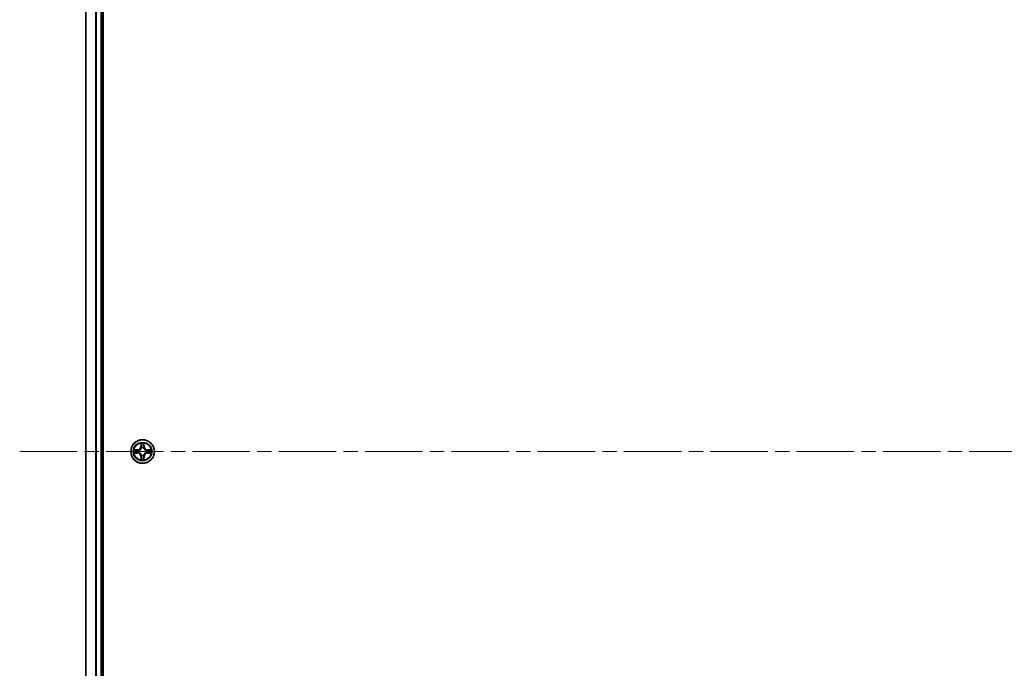
# Model space of a CAD drawing. Units: millimetres. Extents: x 36 to 10458, y 20 to 1846.
# Drawn here: x 1774 to 2017, y 339 to 499 of the extents above; entities that cross this region are included whole.
import ezdxf

# ---------------------------------------------------------------- set-up
doc = ezdxf.new("R2010")
doc.units = ezdxf.units.MM
doc.header["$LTSCALE"] = 2.5
doc.linetypes.add('CHAIN', pattern=[0.3543, 0.2362, -0.0295, 0.0591, -0.0295])
for name, color, linetype, lineweight in [('Centerline (ISO)', 131, 'Continuous', 18), ('Visible (ISO)', 7, 'Continuous', 35), ('Visible Narrow (ISO)', 7, 'Continuous', 25)]:
    doc.layers.add(name, color=color, linetype=linetype, lineweight=lineweight)

msp = doc.modelspace()

# ---------------------------------------------------------------- linework, layer by layer
at = {"layer": 'Centerline (ISO)', "linetype": 'CHAIN', "ltscale": 23.990969}
msp.add_line((1774.4305, 392.6766), (2304.9305, 392.6766), dxfattribs=at)
at = {"layer": 'Visible (ISO)'}
for p, q in [((1794.9805, 197.6766), (1794.9805, 587.6766)), ((1790.6805, 582.6766), (1790.6805, 202.6766)), ((1794.6805, 202.6766), (1794.6805, 582.6766))]:
    msp.add_line(p, q, dxfattribs=at)
msp.add_circle((1804.6805, 392.6766), 2.9, dxfattribs=at)
at = {"layer": 'Visible Narrow (ISO)'}
for p, q in [((1790.75, 202.6766), (1790.75, 582.6766)), ((1793.0905, 582.6766), (1793.0905, 202.6766)), ((1793.321, 202.6766), (1793.321, 582.6766)), ((1794.3805, 582.6766), (1794.3805, 202.6766)), ((1803.4373, 393.0806), (1802.6577, 393.067)), ((1802.9481, 393.0223), (1803.4381, 393.0308)), ((1803.4381, 393.0308), (1803.4373, 393.0806)), ((1803.4381, 393.0308), (1803.4394, 392.9582)), ((1803.7435, 392.9231), (1803.7642, 392.9177)), ((1804.29, 394.6993), (1804.2764, 393.9198)), ((1804.3262, 393.9189), (1804.2764, 393.9198)), ((1804.3262, 393.9189), (1804.3348, 394.4089)), ((1804.3262, 393.9189), (1804.3988, 393.9176)), ((1804.4394, 393.5929), (1804.4339, 393.6135)), ((1804.927, 393.6135), (1804.9216, 393.5929)), ((1805.0347, 393.9189), (1804.9621, 393.9176)), ((1805.0262, 394.4089), (1805.0347, 393.9189)), ((1805.0347, 393.9189), (1805.0845, 393.9198)), ((1805.0845, 393.9198), (1805.0709, 394.6993)), ((1805.5968, 392.9177), (1805.6174, 392.9231)), ((1805.9228, 393.0308), (1805.9215, 392.9582)), ((1805.9228, 393.0308), (1805.9237, 393.0806)), ((1805.9228, 393.0308), (1806.4128, 393.0223)), ((1806.7032, 393.067), (1805.9237, 393.0806)), ((1802.6577, 392.2861), (1803.4373, 392.2725)), ((1803.4381, 392.3223), (1802.9481, 392.3309)), ((1803.4381, 392.3223), (1803.4373, 392.2725)), ((1803.4381, 392.3223), (1803.4394, 392.3949)), ((1803.7642, 392.4355), (1803.7435, 392.43)), ((1804.3262, 391.4342), (1804.2764, 391.4334)), ((1804.2764, 391.4334), (1804.29, 390.6538)), ((1804.3262, 391.4342), (1804.3988, 391.4355)), ((1804.3348, 390.9442), (1804.3262, 391.4342)), ((1804.4339, 391.7397), (1804.4394, 391.7603)), ((1804.9216, 391.7603), (1804.927, 391.7397)), ((1805.0347, 391.4342), (1804.9621, 391.4355)), ((1805.0347, 391.4342), (1805.0262, 390.9442)), ((1805.0347, 391.4342), (1805.0845, 391.4334)), ((1805.0709, 390.6538), (1805.0845, 391.4334)), ((1805.6174, 392.43), (1805.5968, 392.4355)), ((1805.9228, 392.3223), (1805.9215, 392.3949)), ((1806.4128, 392.3309), (1805.9228, 392.3223)), ((1805.9228, 392.3223), (1805.9237, 392.2725)), ((1805.9237, 392.2725), (1806.7032, 392.2861))]:
    msp.add_line(p, q, dxfattribs=at)
for radius in [2.8677, 2.3092, 2.1415]:
    msp.add_circle((1804.6805, 392.6766), radius, dxfattribs=at)
for centre, radius, start, end in [((1804.6805, 392.6766), 2.0601, 169.074582, 190.925418), ((1804.6805, 392.6766), 1.6122, 169.692479, 190.307521), ((1803.4224, 393.9347), 0.8542, 271, 359), ((1803.4224, 393.9347), 0.904, 271, 359), ((1804.6805, 392.6766), 0.9688, 165.258044, 194.741956), ((1804.6805, 392.6766), 0.9475, 165.258044, 194.741956), ((1804.6805, 392.6766), 2.0601, 79.074582, 100.925418), ((1804.6805, 392.6766), 1.6122, 79.692479, 100.307521), ((1804.6805, 392.6766), 0.9688, 75.258044, 104.741956), ((1804.6805, 392.6766), 0.9475, 75.258044, 104.741956), ((1805.9386, 393.9347), 0.904, 181, 269), ((1805.9386, 393.9347), 0.8542, 181, 269), ((1804.6805, 392.6766), 0.9475, 345.258044, 14.741956), ((1804.6805, 392.6766), 0.9688, 345.258044, 14.741956), ((1804.6805, 392.6766), 1.6122, 349.692479, 10.307521), ((1804.6805, 392.6766), 2.0601, 349.074582, 10.925418), ((1803.4224, 391.4185), 0.8542, 1, 89), ((1803.4224, 391.4185), 0.904, 1, 89), ((1804.6805, 392.6766), 2.0601, 259.074582, 280.925418), ((1804.6805, 392.6766), 1.6122, 259.692479, 280.307521), ((1804.6805, 392.6766), 0.9688, 255.258044, 284.741956), ((1804.6805, 392.6766), 0.9475, 255.258044, 284.741956), ((1805.9386, 391.4185), 0.904, 91, 179), ((1805.9386, 391.4185), 0.8542, 91, 179)]:
    msp.add_arc(centre, radius, start, end, dxfattribs=at)
for centre, major_axis, ratio, start_param, end_param in [((1802.9489, 392.9725), (0.002, 0.05), 0.54850665, 0.10442473, 1.4996069), ((1803.1384, 392.957), (0.008, 0.0494), 0.89574018, 0.19731949, 1.55274262), ((1803.4403, 392.9084), (0.008, 0.0494), 0.89572054, 0.1973017, 1.54834765), ((1803.7869, 392.9117), (-0.0091, 0.0492), 0.87684641, 0.18229136, 1.17990219), ((1803.7869, 392.9117), (-0.0149, 0.0477), 0.41070123, 0.09573579, 1.31868747), ((1804.3846, 394.4081), (-0.05, -0.002), 0.54850665, 4.7835784, 6.17876057), ((1804.4, 394.2187), (-0.0494, -0.008), 0.89574018, 4.73044269, 6.08586581), ((1804.4453, 393.5702), (-0.0492, 0.0091), 0.87684642, 5.10328313, 6.10089396), ((1804.4453, 393.5702), (-0.0477, 0.0149), 0.41070123, 4.96449783, 6.18744952), ((1804.4486, 393.9168), (-0.0494, -0.008), 0.89572054, 4.73483766, 6.08588361), ((1804.9123, 393.9168), (0.0494, -0.008), 0.89572054, 0.1973017, 1.54834765), ((1804.9156, 393.5702), (0.0477, 0.0149), 0.41070123, 0.09573579, 1.31868747), ((1804.9156, 393.5702), (0.0492, 0.0091), 0.87684641, 0.18229136, 1.17990219), ((1804.9609, 394.2187), (0.0494, -0.008), 0.89574018, 0.19731949, 1.55274262), ((1804.9764, 394.4081), (0.05, -0.002), 0.54850665, 0.10442473, 1.4996069), ((1805.574, 392.9117), (0.0091, 0.0492), 0.87684642, 5.10328313, 6.10089396), ((1805.574, 392.9117), (0.0149, 0.0477), 0.41070123, 4.96449783, 6.18744952), ((1805.9206, 392.9084), (-0.008, 0.0494), 0.89572054, 4.73483766, 6.08588361), ((1806.2225, 392.957), (-0.008, 0.0494), 0.89574018, 4.73044269, 6.08586581), ((1806.412, 392.9725), (-0.002, 0.05), 0.54850665, 4.7835784, 6.17876057), ((1802.9489, 392.3807), (0.002, -0.05), 0.54850665, 4.7835784, 6.17876057), ((1803.1384, 392.3961), (0.008, -0.0494), 0.89574018, 4.73044269, 6.08586581), ((1803.4403, 392.4447), (0.008, -0.0494), 0.89572054, 4.73483766, 6.08588361), ((1803.7869, 392.4414), (-0.0091, -0.0492), 0.87684642, 5.10328313, 6.10089396), ((1803.7869, 392.4414), (-0.0149, -0.0477), 0.41070123, 4.96449783, 6.18744952), ((1804.3846, 390.945), (-0.05, 0.002), 0.54850665, 0.10442473, 1.4996069), ((1804.4, 391.1345), (-0.0494, 0.008), 0.89574018, 0.19731949, 1.55274262), ((1804.4453, 391.783), (-0.0492, -0.0091), 0.87684641, 0.18229136, 1.17990219), ((1804.4453, 391.783), (-0.0477, -0.0149), 0.41070123, 0.09573579, 1.31868747), ((1804.4486, 391.4364), (-0.0494, 0.008), 0.89572054, 0.1973017, 1.54834765), ((1804.9123, 391.4364), (0.0494, 0.008), 0.89572054, 4.73483766, 6.08588361), ((1804.9156, 391.783), (0.0477, -0.0149), 0.41070123, 4.96449783, 6.18744952), ((1804.9156, 391.783), (0.0492, -0.0091), 0.87684642, 5.10328313, 6.10089396), ((1804.9609, 391.1345), (0.0494, 0.008), 0.89574018, 4.73044269, 6.08586581), ((1804.9764, 390.945), (0.05, 0.002), 0.54850665, 4.7835784, 6.17876057), ((1805.574, 392.4414), (0.0149, -0.0477), 0.41070123, 0.09573579, 1.31868747), ((1805.574, 392.4414), (0.0091, -0.0492), 0.87684641, 0.18229136, 1.17990219), ((1805.9206, 392.4447), (-0.008, -0.0494), 0.89572054, 0.1973017, 1.54834765), ((1806.2225, 392.3961), (-0.008, -0.0494), 0.89574018, 0.19731949, 1.55274262), ((1806.412, 392.3807), (-0.002, -0.05), 0.54850665, 0.10442473, 1.4996069)]:
    msp.add_ellipse(centre, major_axis=major_axis, ratio=ratio, start_param=start_param, end_param=end_param, dxfattribs=at)
for points, knots in [([(1802.9481, 393.0223), (1802.9247, 393.0225), (1802.9003, 393.0245), (1802.8359, 393.0321), (1802.7954, 393.0392), (1802.7222, 393.0534), (1802.6898, 393.0603), (1802.6577, 393.067)], [-0.0320559737, -0.0320559737, -0.0320559737, -0.0320559737, -0.0236501899, -0.0236501899, -0.0102009359, -0.0102009359, 0.0003383294, 0.0003383294, 0.0003383294, 0.0003383294]), ([(1802.6577, 393.067), (1802.6869, 393.0535), (1802.7163, 393.0399), (1802.7828, 393.0113), (1802.8196, 392.997), (1802.8782, 392.9816), (1802.9004, 392.9776), (1802.9217, 392.9771)], [-0.0003383294, -0.0003383294, -0.0003383294, -0.0003383294, 0.0102009359, 0.0102009359, 0.0236501899, 0.0236501899, 0.0320559737, 0.0320559737, 0.0320559737, 0.0320559737]), ([(1802.9217, 392.9771), (1802.9583, 392.9762), (1802.9917, 392.9747), (1803.05, 392.9707), (1803.0749, 392.9681), (1803.0943, 392.965)], [-0.0289828459, -0.0289828459, -0.0289828459, -0.0289828459, -0.0145850634, -0.0145850634, 0, 0, 0, 0]), ([(1803.1375, 393.0068), (1803.1162, 393.0103), (1803.0889, 393.0133), (1803.0248, 393.0185), (1802.9882, 393.0207), (1802.9481, 393.0223)], [0, 0, 0, 0, 0.0145850634, 0.0145850634, 0.0289828459, 0.0289828459, 0.0289828459, 0.0289828459]), ([(1803.0943, 392.965), (1803.1446, 392.957), (1803.1949, 392.9489), (1803.2956, 392.9327), (1803.3459, 392.9247), (1803.3962, 392.9166)], [-0.0687798542, -0.0687798542, -0.0687798542, -0.0687798542, -0.0343899271, -0.0343899271, 0, 0, 0, 0]), ([(1803.4394, 392.9582), (1803.3891, 392.9663), (1803.3388, 392.9744), (1803.2381, 392.9906), (1803.1878, 392.9987), (1803.1375, 393.0068)], [0, 0, 0, 0, 0.0343899271, 0.0343899271, 0.0687798542, 0.0687798542, 0.0687798542, 0.0687798542]), ([(1803.3962, 392.9166), (1803.4681, 392.9051), (1803.5413, 392.9013), (1803.6579, 392.9088), (1803.7002, 392.9143), (1803.7435, 392.9231)], [-0.0982412545, -0.0982412545, -0.0982412545, -0.0982412545, -0.0491206273, -0.0491206273, -0.0217758941, -0.0217758941, -0.0217758941, -0.0217758941]), ([(1803.7701, 392.9586), (1803.7289, 392.9513), (1803.6886, 392.9471), (1803.5775, 392.942), (1803.5078, 392.9465), (1803.4394, 392.9582)], [0.0217758941, 0.0217758941, 0.0217758941, 0.0217758941, 0.0491206273, 0.0491206273, 0.0982412545, 0.0982412545, 0.0982412545, 0.0982412545]), ([(1803.7642, 392.9177), (1803.7801, 392.9228), (1803.7959, 392.9284), (1803.8919, 392.9649), (1803.971, 393.0066), (1804.0937, 393.0945), (1804.1394, 393.1331), (1804.1816, 393.1754), (1804.2239, 393.2177), (1804.2625, 393.2633), (1804.3504, 393.386), (1804.3921, 393.4651), (1804.4286, 393.5611), (1804.4342, 393.577), (1804.4394, 393.5929)], [-0.174866013, -0.174866013, -0.174866013, -0.174866013, -0.16940495, -0.16940495, -0.141674077, -0.141674077, -0.124342281, -0.124342281, -0.124342281, -0.107010485, -0.107010485, -0.079279611, -0.079279611, -0.073818549, -0.073818549, -0.073818549, -0.073818549]), ([(1804.3984, 393.5869), (1804.3937, 393.5718), (1804.3886, 393.5567), (1804.3554, 393.4654), (1804.3175, 393.3905), (1804.2374, 393.2755), (1804.202, 393.233), (1804.163, 393.194), (1804.124, 393.155), (1804.0815, 393.1197), (1803.9665, 393.0395), (1803.8916, 393.0016), (1803.8003, 392.9684), (1803.7853, 392.9633), (1803.7701, 392.9586)], [0.073818549, 0.073818549, 0.073818549, 0.073818549, 0.079279611, 0.079279611, 0.107010485, 0.107010485, 0.124342281, 0.124342281, 0.124342281, 0.141674077, 0.141674077, 0.16940495, 0.16940495, 0.174866013, 0.174866013, 0.174866013, 0.174866013]), ([(1804.3799, 394.4353), (1804.3795, 394.4503), (1804.3774, 394.4658), (1804.3689, 394.5068), (1804.3608, 394.5324), (1804.3427, 394.5811), (1804.333, 394.6041), (1804.3122, 394.6513), (1804.3011, 394.6754), (1804.29, 394.6993)], [0, 0, 0, 0, 0.0059340385, 0.0059340385, 0.0154285, 0.0154285, 0.0237449879, 0.0237449879, 0.0323943032, 0.0323943032, 0.0323943032, 0.0323943032]), ([(1804.29, 394.6993), (1804.2955, 394.673), (1804.3011, 394.6464), (1804.3115, 394.5945), (1804.3163, 394.5692), (1804.3253, 394.5156), (1804.3293, 394.4875), (1804.3335, 394.4425), (1804.3346, 394.4255), (1804.3348, 394.4089)], [-0.0323943032, -0.0323943032, -0.0323943032, -0.0323943032, -0.0237449879, -0.0237449879, -0.0154285, -0.0154285, -0.0059340385, -0.0059340385, 0, 0, 0, 0]), ([(1804.3348, 394.4089), (1804.3364, 394.3686), (1804.3385, 394.3318), (1804.3437, 394.2678), (1804.3468, 394.2407), (1804.3502, 394.2195)], [0, 0, 0, 0, 0.014491423, 0.014491423, 0.0289828459, 0.0289828459, 0.0289828459, 0.0289828459]), ([(1804.3502, 394.2195), (1804.3583, 394.1692), (1804.3664, 394.1189), (1804.3826, 394.0183), (1804.3907, 393.9679), (1804.3988, 393.9176)], [0, 0, 0, 0, 0.0343899271, 0.0343899271, 0.0687798542, 0.0687798542, 0.0687798542, 0.0687798542]), ([(1804.392, 394.2627), (1804.3889, 394.282), (1804.3864, 394.3067), (1804.3823, 394.3649), (1804.3808, 394.3985), (1804.3799, 394.4353)], [-0.0289828459, -0.0289828459, -0.0289828459, -0.0289828459, -0.014491423, -0.014491423, 0, 0, 0, 0]), ([(1804.4404, 393.9608), (1804.4323, 394.0111), (1804.4243, 394.0614), (1804.4081, 394.1621), (1804.4001, 394.2124), (1804.392, 394.2627)], [-0.0687798542, -0.0687798542, -0.0687798542, -0.0687798542, -0.0343899271, -0.0343899271, 0, 0, 0, 0]), ([(1804.3988, 393.9176), (1804.4105, 393.8492), (1804.4151, 393.7795), (1804.4099, 393.6684), (1804.4057, 393.6281), (1804.3984, 393.5869)], [0, 0, 0, 0, 0.0491206273, 0.0491206273, 0.0764653604, 0.0764653604, 0.0764653604, 0.0764653604]), ([(1804.4339, 393.6135), (1804.4427, 393.6568), (1804.4482, 393.6991), (1804.4558, 393.8158), (1804.4519, 393.8889), (1804.4404, 393.9608)], [-0.0764653604, -0.0764653604, -0.0764653604, -0.0764653604, -0.0491206273, -0.0491206273, 0, 0, 0, 0]), ([(1804.9205, 393.9608), (1804.909, 393.8889), (1804.9051, 393.8158), (1804.9127, 393.6991), (1804.9182, 393.6568), (1804.927, 393.6135)], [-0.0982412545, -0.0982412545, -0.0982412545, -0.0982412545, -0.0491206273, -0.0491206273, -0.0217758941, -0.0217758941, -0.0217758941, -0.0217758941]), ([(1804.9689, 394.2627), (1804.9608, 394.2124), (1804.9528, 394.1621), (1804.9366, 394.0614), (1804.9286, 394.0111), (1804.9205, 393.9608)], [-0.0687798542, -0.0687798542, -0.0687798542, -0.0687798542, -0.0343899271, -0.0343899271, 0, 0, 0, 0]), ([(1804.9216, 393.5929), (1804.9267, 393.577), (1804.9323, 393.5611), (1804.9688, 393.4651), (1805.0105, 393.386), (1805.0984, 393.2633), (1805.137, 393.2177), (1805.1793, 393.1754), (1805.2216, 393.1331), (1805.2672, 393.0945), (1805.3899, 393.0066), (1805.469, 392.9649), (1805.565, 392.9284), (1805.5809, 392.9228), (1805.5968, 392.9177)], [-0.174866013, -0.174866013, -0.174866013, -0.174866013, -0.16940495, -0.16940495, -0.141674077, -0.141674077, -0.124342281, -0.124342281, -0.124342281, -0.107010485, -0.107010485, -0.079279611, -0.079279611, -0.073818549, -0.073818549, -0.073818549, -0.073818549]), ([(1804.9625, 393.5869), (1804.9552, 393.6281), (1804.951, 393.6684), (1804.9459, 393.7795), (1804.9504, 393.8492), (1804.9621, 393.9176)], [0.0217758941, 0.0217758941, 0.0217758941, 0.0217758941, 0.0491206273, 0.0491206273, 0.0982412545, 0.0982412545, 0.0982412545, 0.0982412545]), ([(1804.9621, 393.9176), (1804.9702, 393.9679), (1804.9783, 394.0183), (1804.9945, 394.1189), (1805.0026, 394.1692), (1805.0107, 394.2195)], [0, 0, 0, 0, 0.0343899271, 0.0343899271, 0.0687798542, 0.0687798542, 0.0687798542, 0.0687798542]), ([(1805.5908, 392.9586), (1805.5757, 392.9633), (1805.5606, 392.9684), (1805.4693, 393.0016), (1805.3944, 393.0395), (1805.2794, 393.1197), (1805.2369, 393.155), (1805.1979, 393.194), (1805.1589, 393.233), (1805.1235, 393.2755), (1805.0434, 393.3905), (1805.0055, 393.4654), (1804.9723, 393.5567), (1804.9672, 393.5718), (1804.9625, 393.5869)], [0.073818549, 0.073818549, 0.073818549, 0.073818549, 0.079279611, 0.079279611, 0.107010485, 0.107010485, 0.124342281, 0.124342281, 0.124342281, 0.141674077, 0.141674077, 0.16940495, 0.16940495, 0.174866013, 0.174866013, 0.174866013, 0.174866013]), ([(1804.981, 394.4353), (1804.9801, 394.3987), (1804.9786, 394.3653), (1804.9746, 394.307), (1804.972, 394.2821), (1804.9689, 394.2627)], [-0.0289828459, -0.0289828459, -0.0289828459, -0.0289828459, -0.0145850634, -0.0145850634, 0, 0, 0, 0]), ([(1805.0709, 394.6993), (1805.0574, 394.6701), (1805.0438, 394.6407), (1805.0152, 394.5742), (1805.0009, 394.5374), (1804.9855, 394.4788), (1804.9815, 394.4566), (1804.981, 394.4353)], [-0.0003383294, -0.0003383294, -0.0003383294, -0.0003383294, 0.0102009359, 0.0102009359, 0.0236501899, 0.0236501899, 0.0320559737, 0.0320559737, 0.0320559737, 0.0320559737]), ([(1805.0107, 394.2195), (1805.0142, 394.2409), (1805.0172, 394.2682), (1805.0224, 394.3322), (1805.0245, 394.3688), (1805.0262, 394.4089)], [0, 0, 0, 0, 0.0145850634, 0.0145850634, 0.0289828459, 0.0289828459, 0.0289828459, 0.0289828459]), ([(1805.0262, 394.4089), (1805.0264, 394.4323), (1805.0284, 394.4567), (1805.036, 394.5212), (1805.0431, 394.5616), (1805.0573, 394.6348), (1805.0642, 394.6672), (1805.0709, 394.6993)], [-0.0320559737, -0.0320559737, -0.0320559737, -0.0320559737, -0.0236501899, -0.0236501899, -0.0102009359, -0.0102009359, 0.0003383294, 0.0003383294, 0.0003383294, 0.0003383294]), ([(1805.9215, 392.9582), (1805.8531, 392.9465), (1805.7834, 392.942), (1805.6723, 392.9471), (1805.632, 392.9513), (1805.5908, 392.9586)], [0, 0, 0, 0, 0.0491206273, 0.0491206273, 0.0764653604, 0.0764653604, 0.0764653604, 0.0764653604]), ([(1805.6174, 392.9231), (1805.6607, 392.9143), (1805.703, 392.9088), (1805.8196, 392.9013), (1805.8928, 392.9051), (1805.9647, 392.9166)], [-0.0764653604, -0.0764653604, -0.0764653604, -0.0764653604, -0.0491206273, -0.0491206273, 0, 0, 0, 0]), ([(1806.2234, 393.0068), (1806.1731, 392.9987), (1806.1228, 392.9906), (1806.0222, 392.9744), (1805.9718, 392.9663), (1805.9215, 392.9582)], [0, 0, 0, 0, 0.0343899271, 0.0343899271, 0.0687798542, 0.0687798542, 0.0687798542, 0.0687798542]), ([(1805.9647, 392.9166), (1806.015, 392.9247), (1806.0653, 392.9327), (1806.166, 392.9489), (1806.2163, 392.957), (1806.2666, 392.965)], [-0.0687798542, -0.0687798542, -0.0687798542, -0.0687798542, -0.0343899271, -0.0343899271, 0, 0, 0, 0]), ([(1806.4128, 393.0223), (1806.3725, 393.0206), (1806.3356, 393.0185), (1806.2717, 393.0133), (1806.2446, 393.0102), (1806.2234, 393.0068)], [0, 0, 0, 0, 0.014491423, 0.014491423, 0.0289828459, 0.0289828459, 0.0289828459, 0.0289828459]), ([(1806.2666, 392.965), (1806.2859, 392.9681), (1806.3106, 392.9707), (1806.3688, 392.9747), (1806.4024, 392.9762), (1806.4392, 392.9771)], [-0.0289828459, -0.0289828459, -0.0289828459, -0.0289828459, -0.014491423, -0.014491423, 0, 0, 0, 0]), ([(1806.7032, 393.067), (1806.6769, 393.0615), (1806.6503, 393.0559), (1806.5984, 393.0455), (1806.5731, 393.0407), (1806.5195, 393.0317), (1806.4913, 393.0277), (1806.4464, 393.0235), (1806.4294, 393.0224), (1806.4128, 393.0223)], [-0.0323943032, -0.0323943032, -0.0323943032, -0.0323943032, -0.0237449879, -0.0237449879, -0.0154285, -0.0154285, -0.0059340385, -0.0059340385, 0, 0, 0, 0]), ([(1806.4392, 392.9771), (1806.4542, 392.9775), (1806.4697, 392.9796), (1806.5107, 392.9881), (1806.5363, 392.9962), (1806.585, 393.0144), (1806.608, 393.024), (1806.6552, 393.0448), (1806.6793, 393.056), (1806.7032, 393.067)], [0, 0, 0, 0, 0.0059340385, 0.0059340385, 0.0154285, 0.0154285, 0.0237449879, 0.0237449879, 0.0323943032, 0.0323943032, 0.0323943032, 0.0323943032]), ([(1802.9217, 392.376), (1802.9067, 392.3756), (1802.8912, 392.3735), (1802.8502, 392.365), (1802.8246, 392.3569), (1802.776, 392.3388), (1802.7529, 392.3291), (1802.7057, 392.3083), (1802.6816, 392.2972), (1802.6577, 392.2861)], [0, 0, 0, 0, 0.0059340385, 0.0059340385, 0.0154285, 0.0154285, 0.0237449879, 0.0237449879, 0.0323943032, 0.0323943032, 0.0323943032, 0.0323943032]), ([(1802.6577, 392.2861), (1802.6841, 392.2917), (1802.7106, 392.2972), (1802.7625, 392.3076), (1802.7878, 392.3124), (1802.8414, 392.3214), (1802.8696, 392.3254), (1802.9145, 392.3296), (1802.9316, 392.3307), (1802.9481, 392.3309)], [-0.0323943032, -0.0323943032, -0.0323943032, -0.0323943032, -0.0237449879, -0.0237449879, -0.0154285, -0.0154285, -0.0059340385, -0.0059340385, 0, 0, 0, 0]), ([(1803.0943, 392.3881), (1803.075, 392.385), (1803.0503, 392.3825), (1802.9921, 392.3784), (1802.9585, 392.3769), (1802.9217, 392.376)], [-0.0289828459, -0.0289828459, -0.0289828459, -0.0289828459, -0.014491423, -0.014491423, 0, 0, 0, 0]), ([(1802.9481, 392.3309), (1802.9884, 392.3325), (1803.0253, 392.3346), (1803.0892, 392.3398), (1803.1163, 392.3429), (1803.1375, 392.3463)], [0, 0, 0, 0, 0.014491423, 0.014491423, 0.0289828459, 0.0289828459, 0.0289828459, 0.0289828459]), ([(1803.3962, 392.4365), (1803.3459, 392.4285), (1803.2956, 392.4204), (1803.1949, 392.4042), (1803.1446, 392.3962), (1803.0943, 392.3881)], [-0.0687798542, -0.0687798542, -0.0687798542, -0.0687798542, -0.0343899271, -0.0343899271, 0, 0, 0, 0]), ([(1803.1375, 392.3463), (1803.1878, 392.3544), (1803.2381, 392.3625), (1803.3388, 392.3787), (1803.3891, 392.3868), (1803.4394, 392.3949)], [0, 0, 0, 0, 0.0343899271, 0.0343899271, 0.0687798542, 0.0687798542, 0.0687798542, 0.0687798542]), ([(1803.7435, 392.43), (1803.7002, 392.4388), (1803.6579, 392.4443), (1803.5413, 392.4519), (1803.4681, 392.448), (1803.3962, 392.4365)], [-0.0764653604, -0.0764653604, -0.0764653604, -0.0764653604, -0.0491206273, -0.0491206273, 0, 0, 0, 0]), ([(1803.4394, 392.3949), (1803.5078, 392.4066), (1803.5775, 392.4112), (1803.6886, 392.4061), (1803.7289, 392.4018), (1803.7701, 392.3945)], [0, 0, 0, 0, 0.0491206273, 0.0491206273, 0.0764653604, 0.0764653604, 0.0764653604, 0.0764653604]), ([(1804.4394, 391.7603), (1804.4342, 391.7762), (1804.4286, 391.792), (1804.3921, 391.888), (1804.3504, 391.9671), (1804.2625, 392.0898), (1804.2239, 392.1355), (1804.1816, 392.1777), (1804.1394, 392.22), (1804.0937, 392.2586), (1803.971, 392.3465), (1803.8919, 392.3882), (1803.7959, 392.4247), (1803.7801, 392.4303), (1803.7642, 392.4355)], [-0.174866013, -0.174866013, -0.174866013, -0.174866013, -0.16940495, -0.16940495, -0.141674077, -0.141674077, -0.124342281, -0.124342281, -0.124342281, -0.107010485, -0.107010485, -0.079279611, -0.079279611, -0.073818549, -0.073818549, -0.073818549, -0.073818549]), ([(1803.7701, 392.3945), (1803.7853, 392.3898), (1803.8003, 392.3847), (1803.8916, 392.3515), (1803.9665, 392.3136), (1804.0815, 392.2335), (1804.124, 392.1981), (1804.163, 392.1591), (1804.202, 392.1201), (1804.2374, 392.0776), (1804.3175, 391.9626), (1804.3554, 391.8877), (1804.3886, 391.7964), (1804.3937, 391.7814), (1804.3984, 391.7662)], [0.073818549, 0.073818549, 0.073818549, 0.073818549, 0.079279611, 0.079279611, 0.107010485, 0.107010485, 0.124342281, 0.124342281, 0.124342281, 0.141674077, 0.141674077, 0.16940495, 0.16940495, 0.174866013, 0.174866013, 0.174866013, 0.174866013]), ([(1804.3348, 390.9442), (1804.3345, 390.9208), (1804.3325, 390.8964), (1804.3249, 390.832), (1804.3178, 390.7915), (1804.3036, 390.7183), (1804.2968, 390.6859), (1804.29, 390.6538)], [-0.0320559737, -0.0320559737, -0.0320559737, -0.0320559737, -0.0236501899, -0.0236501899, -0.0102009359, -0.0102009359, 0.0003383294, 0.0003383294, 0.0003383294, 0.0003383294]), ([(1804.29, 390.6538), (1804.3035, 390.683), (1804.3171, 390.7124), (1804.3457, 390.779), (1804.36, 390.8157), (1804.3754, 390.8743), (1804.3794, 390.8965), (1804.3799, 390.9179)], [-0.0003383294, -0.0003383294, -0.0003383294, -0.0003383294, 0.0102009359, 0.0102009359, 0.0236501899, 0.0236501899, 0.0320559737, 0.0320559737, 0.0320559737, 0.0320559737]), ([(1804.3502, 391.1336), (1804.3468, 391.1123), (1804.3437, 391.085), (1804.3385, 391.0209), (1804.3364, 390.9843), (1804.3348, 390.9442)], [0, 0, 0, 0, 0.0145850634, 0.0145850634, 0.0289828459, 0.0289828459, 0.0289828459, 0.0289828459]), ([(1804.3988, 391.4355), (1804.3907, 391.3852), (1804.3826, 391.3349), (1804.3664, 391.2342), (1804.3583, 391.1839), (1804.3502, 391.1336)], [0, 0, 0, 0, 0.0343899271, 0.0343899271, 0.0687798542, 0.0687798542, 0.0687798542, 0.0687798542]), ([(1804.3799, 390.9179), (1804.3808, 390.9544), (1804.3823, 390.9878), (1804.3863, 391.0461), (1804.3889, 391.071), (1804.392, 391.0904)], [-0.0289828459, -0.0289828459, -0.0289828459, -0.0289828459, -0.0145850634, -0.0145850634, 0, 0, 0, 0]), ([(1804.392, 391.0904), (1804.4001, 391.1407), (1804.4081, 391.191), (1804.4243, 391.2917), (1804.4323, 391.342), (1804.4404, 391.3923)], [-0.0687798542, -0.0687798542, -0.0687798542, -0.0687798542, -0.0343899271, -0.0343899271, 0, 0, 0, 0]), ([(1804.3984, 391.7662), (1804.4057, 391.725), (1804.4099, 391.6847), (1804.4151, 391.5736), (1804.4105, 391.5039), (1804.3988, 391.4355)], [0.0217758941, 0.0217758941, 0.0217758941, 0.0217758941, 0.0491206273, 0.0491206273, 0.0982412545, 0.0982412545, 0.0982412545, 0.0982412545]), ([(1804.4404, 391.3923), (1804.4519, 391.4642), (1804.4558, 391.5374), (1804.4482, 391.654), (1804.4427, 391.6963), (1804.4339, 391.7397)], [-0.0982412545, -0.0982412545, -0.0982412545, -0.0982412545, -0.0491206273, -0.0491206273, -0.0217758941, -0.0217758941, -0.0217758941, -0.0217758941]), ([(1804.927, 391.7397), (1804.9182, 391.6963), (1804.9127, 391.654), (1804.9051, 391.5374), (1804.909, 391.4642), (1804.9205, 391.3923)], [-0.0764653604, -0.0764653604, -0.0764653604, -0.0764653604, -0.0491206273, -0.0491206273, 0, 0, 0, 0]), ([(1804.9205, 391.3923), (1804.9286, 391.342), (1804.9366, 391.2917), (1804.9528, 391.191), (1804.9608, 391.1407), (1804.9689, 391.0904)], [-0.0687798542, -0.0687798542, -0.0687798542, -0.0687798542, -0.0343899271, -0.0343899271, 0, 0, 0, 0]), ([(1805.5968, 392.4355), (1805.5809, 392.4303), (1805.565, 392.4247), (1805.469, 392.3882), (1805.3899, 392.3465), (1805.2672, 392.2586), (1805.2216, 392.22), (1805.1793, 392.1777), (1805.137, 392.1355), (1805.0984, 392.0898), (1805.0105, 391.9671), (1804.9688, 391.888), (1804.9323, 391.792), (1804.9267, 391.7762), (1804.9216, 391.7603)], [-0.174866013, -0.174866013, -0.174866013, -0.174866013, -0.16940495, -0.16940495, -0.141674077, -0.141674077, -0.124342281, -0.124342281, -0.124342281, -0.107010485, -0.107010485, -0.079279611, -0.079279611, -0.073818549, -0.073818549, -0.073818549, -0.073818549]), ([(1804.9621, 391.4355), (1804.9504, 391.5039), (1804.9459, 391.5736), (1804.951, 391.6847), (1804.9552, 391.725), (1804.9625, 391.7662)], [0, 0, 0, 0, 0.0491206273, 0.0491206273, 0.0764653604, 0.0764653604, 0.0764653604, 0.0764653604]), ([(1805.0107, 391.1336), (1805.0026, 391.1839), (1804.9945, 391.2342), (1804.9783, 391.3349), (1804.9702, 391.3852), (1804.9621, 391.4355)], [0, 0, 0, 0, 0.0343899271, 0.0343899271, 0.0687798542, 0.0687798542, 0.0687798542, 0.0687798542]), ([(1804.9625, 391.7662), (1804.9672, 391.7814), (1804.9723, 391.7964), (1805.0055, 391.8877), (1805.0434, 391.9626), (1805.1235, 392.0776), (1805.1589, 392.1201), (1805.1979, 392.1591), (1805.2369, 392.1981), (1805.2794, 392.2335), (1805.3944, 392.3136), (1805.4693, 392.3515), (1805.5606, 392.3847), (1805.5757, 392.3898), (1805.5908, 392.3945)], [0.073818549, 0.073818549, 0.073818549, 0.073818549, 0.079279611, 0.079279611, 0.107010485, 0.107010485, 0.124342281, 0.124342281, 0.124342281, 0.141674077, 0.141674077, 0.16940495, 0.16940495, 0.174866013, 0.174866013, 0.174866013, 0.174866013]), ([(1804.9689, 391.0904), (1804.972, 391.0711), (1804.9745, 391.0465), (1804.9786, 390.9882), (1804.9801, 390.9546), (1804.981, 390.9179)], [-0.0289828459, -0.0289828459, -0.0289828459, -0.0289828459, -0.014491423, -0.014491423, 0, 0, 0, 0]), ([(1804.981, 390.9179), (1804.9814, 390.9028), (1804.9835, 390.8873), (1804.992, 390.8464), (1805.0001, 390.8207), (1805.0182, 390.7721), (1805.0279, 390.749), (1805.0487, 390.7019), (1805.0599, 390.6777), (1805.0709, 390.6538)], [0, 0, 0, 0, 0.0059340385, 0.0059340385, 0.0154285, 0.0154285, 0.0237449879, 0.0237449879, 0.0323943032, 0.0323943032, 0.0323943032, 0.0323943032]), ([(1805.0262, 390.9442), (1805.0245, 390.9845), (1805.0224, 391.0214), (1805.0172, 391.0853), (1805.0141, 391.1124), (1805.0107, 391.1336)], [0, 0, 0, 0, 0.014491423, 0.014491423, 0.0289828459, 0.0289828459, 0.0289828459, 0.0289828459]), ([(1805.0709, 390.6538), (1805.0654, 390.6802), (1805.0598, 390.7067), (1805.0494, 390.7586), (1805.0446, 390.7839), (1805.0356, 390.8375), (1805.0316, 390.8657), (1805.0274, 390.9106), (1805.0263, 390.9277), (1805.0262, 390.9442)], [-0.0323943032, -0.0323943032, -0.0323943032, -0.0323943032, -0.0237449879, -0.0237449879, -0.0154285, -0.0154285, -0.0059340385, -0.0059340385, 0, 0, 0, 0]), ([(1805.5908, 392.3945), (1805.632, 392.4018), (1805.6723, 392.4061), (1805.7834, 392.4112), (1805.8531, 392.4066), (1805.9215, 392.3949)], [0.0217758941, 0.0217758941, 0.0217758941, 0.0217758941, 0.0491206273, 0.0491206273, 0.0982412545, 0.0982412545, 0.0982412545, 0.0982412545]), ([(1805.9647, 392.4365), (1805.8928, 392.448), (1805.8196, 392.4519), (1805.703, 392.4443), (1805.6607, 392.4388), (1805.6174, 392.43)], [-0.0982412545, -0.0982412545, -0.0982412545, -0.0982412545, -0.0491206273, -0.0491206273, -0.0217758941, -0.0217758941, -0.0217758941, -0.0217758941]), ([(1805.9215, 392.3949), (1805.9718, 392.3868), (1806.0222, 392.3787), (1806.1228, 392.3625), (1806.1731, 392.3544), (1806.2234, 392.3463)], [0, 0, 0, 0, 0.0343899271, 0.0343899271, 0.0687798542, 0.0687798542, 0.0687798542, 0.0687798542]), ([(1806.2666, 392.3881), (1806.2163, 392.3962), (1806.166, 392.4042), (1806.0653, 392.4204), (1806.015, 392.4285), (1805.9647, 392.4365)], [-0.0687798542, -0.0687798542, -0.0687798542, -0.0687798542, -0.0343899271, -0.0343899271, 0, 0, 0, 0]), ([(1806.2234, 392.3463), (1806.2448, 392.3429), (1806.2721, 392.3398), (1806.3361, 392.3346), (1806.3727, 392.3325), (1806.4128, 392.3309)], [0, 0, 0, 0, 0.0145850634, 0.0145850634, 0.0289828459, 0.0289828459, 0.0289828459, 0.0289828459]), ([(1806.4392, 392.376), (1806.4026, 392.3769), (1806.3692, 392.3784), (1806.3109, 392.3824), (1806.286, 392.385), (1806.2666, 392.3881)], [-0.0289828459, -0.0289828459, -0.0289828459, -0.0289828459, -0.0145850634, -0.0145850634, 0, 0, 0, 0]), ([(1806.4128, 392.3309), (1806.4362, 392.3306), (1806.4606, 392.3286), (1806.5251, 392.321), (1806.5655, 392.3139), (1806.6387, 392.2997), (1806.6711, 392.2929), (1806.7032, 392.2861)], [-0.0320559737, -0.0320559737, -0.0320559737, -0.0320559737, -0.0236501899, -0.0236501899, -0.0102009359, -0.0102009359, 0.0003383294, 0.0003383294, 0.0003383294, 0.0003383294]), ([(1806.7032, 392.2861), (1806.674, 392.2996), (1806.6446, 392.3132), (1806.5781, 392.3418), (1806.5413, 392.3561), (1806.4827, 392.3715), (1806.4605, 392.3755), (1806.4392, 392.376)], [-0.0003383294, -0.0003383294, -0.0003383294, -0.0003383294, 0.0102009359, 0.0102009359, 0.0236501899, 0.0236501899, 0.0320559737, 0.0320559737, 0.0320559737, 0.0320559737])]:
    msp.add_open_spline(points, degree=3, knots=knots, dxfattribs=at)

doc.saveas('drawing.dxf')
